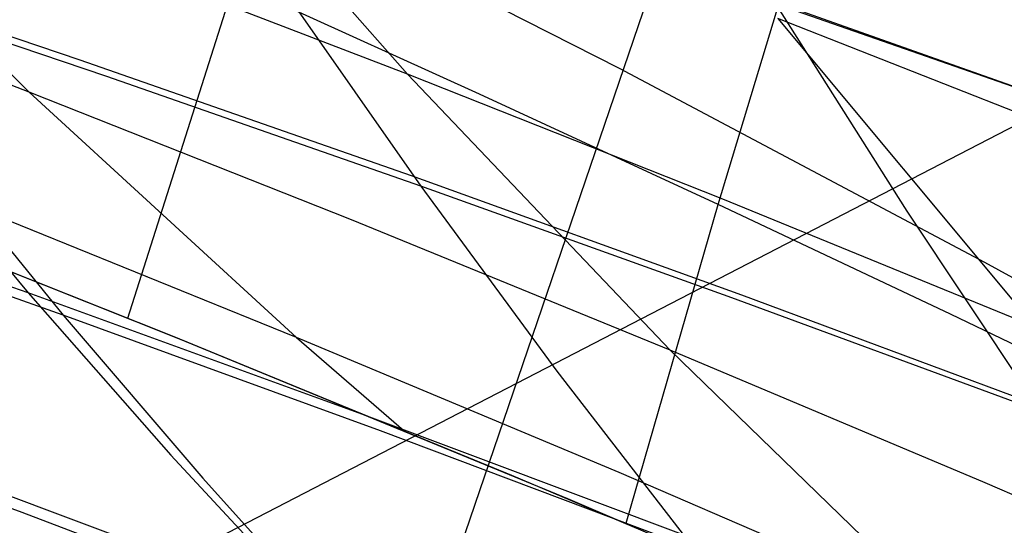
# Model space of a CAD drawing. Units: millimetres. Extents: x -250 to 250, y -79 to 60.
# Drawn here: x -92 to -86, y -32 to -29 of the extents above; entities that cross this region are included whole.
import ezdxf

# ---------------------------------------------------------------- set-up
doc = ezdxf.new("R2010")
doc.units = ezdxf.units.MM
doc.header["$MEASUREMENT"] = 0
doc.layers.add('Predefinito', color=7, linetype='Continuous', true_color=0x000000)

# ---------------------------------------------------------------- blocks, each defined once
blk = doc.blocks.new('Blocco 01')
at = {"layer": 'Predefinito'}
for p, q in [((-61.2084, -16.37, -159.0918), (-94.1207, -33.372, -176.3333)), ((-61.2084, -16.37, 159.0918), (-94.1207, -33.372, 176.3333)), ((-88.1552, -29.8513, 176.2924), (-86.5305, -24.4882, 172.8665)), ((-88.1552, -29.8513, -176.2924), (-86.5305, -24.4882, -172.8665)), ((-91.5004, -27.3686, 188.2912), (-89.9835, -29.0856, 185.1636)), ((-91.5004, -27.3686, -188.2912), (-89.9835, -29.0856, -185.1636)), ((-93.7566, -27.6585, 184.7759), (-92.2118, -29.1904, 181.7266)), ((-93.7566, -27.6585, -184.7759), (-92.2118, -29.1904, -181.7266)), ((-89.9835, -29.0856, 185.1636), (-91.8599, -28.3649, 184.989)), ((-89.9835, -29.0856, -185.1636), (-91.8599, -28.3649, -184.989)), ((-92.2118, -29.1904, 181.7266), (-94.1302, -28.4538, 181.5428)), ((-92.2118, -29.1904, -181.7266), (-94.1302, -28.4538, -181.5428)), ((-91.7556, -29.0994, -193.5391), (-93.6274, -28.4655, -193.2565)), ((-91.7556, -29.0994, 193.5391), (-93.6274, -28.4655, 193.2565)), ((-91.632, -30.5195, 177.2467), (-91.0041, -28.5465, 175.9686)), ((-91.632, -30.5195, -177.2467), (-91.0041, -28.5465, -175.9686)), ((-89.5605, -29.2015, 176.1466), (-91.0041, -28.5465, 175.9686)), ((-89.5605, -29.2015, -176.1466), (-91.0041, -28.5465, -175.9686)), ((-90.6939, -28.6164, -195.4193), (-89.9051, -29.7442, -193.7858)), ((-90.6939, -28.6164, 195.4193), (-89.9051, -29.7442, 193.7858)), ((-87.8169, -28.6713, -197.5543), (-87.0438, -29.8906, -195.8751)), ((-86.0138, -29.2989, -197.7651), (-87.8169, -28.6713, -197.5543)), ((-87.8169, -28.6713, 197.5543), (-87.0438, -29.8906, 195.8751)), ((-86.0138, -29.2989, 197.7651), (-87.8169, -28.6713, 197.5543)), ((-87.8037, -28.7566, 188.6636), (-86.2896, -30.5723, 185.3976)), ((-85.9807, -29.4739, 188.794), (-87.8037, -28.7566, 188.6636)), ((-87.8037, -28.7566, -188.6636), (-86.2896, -30.5723, -185.3976)), ((-85.9807, -29.4739, -188.794), (-87.8037, -28.7566, -188.6636)), ((-89.9051, -29.7442, -193.7858), (-91.7556, -29.0994, -193.5391)), ((-89.9051, -29.7442, 193.7858), (-91.7556, -29.0994, 193.5391)), ((-89.9835, -29.0856, 185.1636), (-88.4374, -30.7079, 181.9751)), ((-88.1273, -29.8211, 185.2998), (-89.9835, -29.0856, 185.1636)), ((-89.9835, -29.0856, -185.1636), (-88.4374, -30.7079, -181.9751)), ((-88.1273, -29.8211, -185.2998), (-89.9835, -29.0856, -185.1636)), ((-92.2118, -29.1904, 181.7266), (-90.6378, -30.6337, 178.6201)), ((-90.314, -29.9417, 181.8706), (-92.2118, -29.1904, 181.7266)), ((-92.2118, -29.1904, -181.7266), (-90.6378, -30.6337, -178.6201)), ((-90.314, -29.9417, -181.8706), (-92.2118, -29.1904, -181.7266)), ((-88.1552, -29.8513, 176.2924), (-89.5605, -29.2015, 176.1466)), ((-88.1552, -29.8513, -176.2924), (-89.5605, -29.2015, -176.1466)), ((-92.8254, -29.5039, -191.6678), (-92.0129, -30.5021, -190.0584)), ((-92.8254, -29.5039, 191.6678), (-92.0129, -30.5021, 190.0584)), ((-93.7094, -29.6979, 177.0451), (-91.3229, -30.644, 177.2727)), ((-93.7094, -29.6979, -177.0451), (-91.3229, -30.644, -177.2727)), ((-89.9051, -29.7442, -193.7858), (-89.1055, -30.8312, -192.1299)), ((-88.0736, -30.4009, -193.9969), (-89.9051, -29.7442, -193.7858)), ((-89.9051, -29.7442, 193.7858), (-89.1055, -30.8312, 192.1299)), ((-88.0736, -30.4009, 193.9969), (-89.9051, -29.7442, 193.7858)), ((-92.0129, -30.5021, -190.0584), (-93.9083, -29.8307, -189.8052)), ((-92.0129, -30.5021, 190.0584), (-93.9083, -29.8307, 189.8052)), ((-91.3585, -30.6296, 177.2699), (-93.3682, -29.8313, 177.0816)), ((-91.3585, -30.6296, -177.2699), (-93.3682, -29.8313, -177.0816)), ((-90.6378, -30.6337, 178.6201), (-92.5588, -29.8551, 178.5073)), ((-90.6378, -30.6337, -178.6201), (-92.5588, -29.8551, -178.5073)), ((-88.6961, -31.7271, 177.4507), (-88.1552, -29.8513, 176.2924)), ((-88.6961, -31.7271, -177.4507), (-88.1552, -29.8513, -176.2924)), ((-86.7868, -30.4961, 176.4072), (-88.1552, -29.8513, 176.2924)), ((-86.7868, -30.4961, -176.4072), (-88.1552, -29.8513, -176.2924)), ((-86.2896, -30.5723, 185.3976), (-88.1273, -29.8211, 185.2998)), ((-86.2896, -30.5723, -185.3976), (-88.1273, -29.8211, -185.2998)), ((-87.0438, -29.8906, -195.8751), (-86.2601, -31.0696, -194.1723)), ((-87.0438, -29.8906, 195.8751), (-86.2601, -31.0696, 194.1723)), ((-88.4374, -30.7079, 181.9751), (-90.314, -29.9417, 181.8706)), ((-88.4374, -30.7079, -181.9751), (-90.314, -29.9417, -181.8706)), ((-86.2601, -31.0696, -194.1723), (-88.0736, -30.4009, -193.9969)), ((-86.2601, -31.0696, 194.1723), (-88.0736, -30.4009, 193.9969)), ((-85.4536, -31.1362, 176.492), (-86.7868, -30.4961, 176.4072)), ((-85.4536, -31.1362, -176.492), (-86.7868, -30.4961, -176.4072)), ((-92.0129, -30.5021, -190.0584), (-91.1906, -31.4608, -188.4293)), ((-90.1428, -31.1839, -190.2741), (-92.0129, -30.5021, -190.0584)), ((-92.0129, -30.5021, 190.0584), (-91.1906, -31.4608, 188.4293)), ((-90.1428, -31.1839, 190.2741), (-92.0129, -30.5021, 190.0584)), ((-89.3695, -31.445, 177.4129), (-91.3585, -30.6296, 177.2699)), ((-89.3695, -31.445, -177.4129), (-91.3585, -30.6296, -177.2699)), ((-91.3229, -30.644, 177.2727), (-89.0417, -31.5819, 177.432)), ((-91.3229, -30.644, -177.2727), (-89.0417, -31.5819, -177.432)), ((-90.6378, -30.6337, 178.6201), (-90.0051, -31.1817, 177.3719)), ((-88.7381, -31.4276, 178.6922), (-90.6378, -30.6337, 178.6201)), ((-90.6378, -30.6337, -178.6201), (-90.0051, -31.1817, -177.3719)), ((-88.7381, -31.4276, -178.6922), (-90.6378, -30.6337, -178.6201)), ((-88.4374, -30.7079, 181.9751), (-86.8605, -32.2368, 178.7236)), ((-86.5816, -31.4895, 182.04), (-88.4374, -30.7079, 181.9751)), ((-88.4374, -30.7079, -181.9751), (-86.8605, -32.2368, -178.7236)), ((-86.5816, -31.4895, -182.04), (-88.4374, -30.7079, -181.9751)), ((-89.1055, -30.8312, -192.1299), (-88.2955, -31.8773, -190.4525)), ((-89.1055, -30.8312, 192.1299), (-88.2955, -31.8773, 190.4525)), ((-92.2545, -31.6636, -186.5957), (-94.1787, -30.9563, -186.3699)), ((-92.2545, -31.6636, 186.5957), (-94.1787, -30.9563, 186.3699)), ((-88.2955, -31.8773, -190.4525), (-90.1428, -31.1839, -190.2741)), ((-88.2955, -31.8773, 190.4525), (-90.1428, -31.1839, 190.2741)), ((-86.8605, -32.2368, 178.7236), (-88.7381, -31.4276, 178.6922)), ((-86.8605, -32.2368, -178.7236), (-88.7381, -31.4276, -178.6922)), ((-91.1906, -31.4608, -188.4293), (-90.3591, -32.3809, -186.7818)), ((-91.1906, -31.4608, 188.4293), (-90.3591, -32.3809, 186.7818)), ((-87.4015, -32.2782, 177.5087), (-89.3695, -31.445, 177.4129)), ((-87.4015, -32.2782, -177.5087), (-89.3695, -31.445, -177.4129)), ((-84.7451, -32.2875, 182.0652), (-86.5816, -31.4895, 182.04)), ((-84.7451, -32.2875, -182.0652), (-86.5816, -31.4895, -182.04)), ((-89.0417, -31.5819, 177.432), (-86.8597, -32.5126, 177.527)), ((-89.0417, -31.5819, -177.432), (-86.8597, -32.5126, -177.527)), ((-90.3591, -32.3809, -186.7818), (-92.2545, -31.6636, -186.5957)), ((-90.3591, -32.3809, 186.7818), (-92.2545, -31.6636, 186.5957))]:
    blk.add_line(p, q, dxfattribs=at)
blk = doc.blocks.new('FILE_STR_3D_02')
at = {"layer": 'Predefinito'}
blk.add_blockref('Blocco 01', (0, 0), dxfattribs=at)

msp = doc.modelspace()

# ---------------------------------------------------------------- linework, layer by layer
at = {"layer": 'Predefinito'}
for p, q in [((-86.7724, -23.3758, -168.8175), (-90.6648, -34.7679, -176.5344)), ((-86.7724, -23.3758, 168.8175), (-90.6648, -34.7679, 176.5344)), ((-88.7354, -29.0506, -172.7063), (-91.0205, -27.8943, -172.3511)), ((-88.7354, -29.0506, 172.7063), (-91.0205, -27.8943, 172.3511)), ((-91.9125, -29.0017, -193.3993), (-93.8673, -28.3405, -193.1319)), ((-91.9125, -29.0017, 193.3993), (-93.8673, -28.3405, 193.1319)), ((-85.801, -29.3745, -197.5021), (-87.7232, -28.694, -197.3286)), ((-85.801, -29.3745, 197.5021), (-87.7232, -28.694, 197.3286)), ((-89.9617, -29.6831, -193.6259), (-91.9125, -29.0017, -193.3993)), ((-89.9617, -29.6831, 193.6259), (-91.9125, -29.0017, 193.3993)), ((-86.5837, -30.1926, -172.9811), (-88.7354, -29.0506, -172.7063)), ((-86.5837, -30.1926, 172.9811), (-88.7354, -29.0506, 172.7063)), ((-93.0478, -29.3769, -191.55), (-92.218, -30.372, -189.947)), ((-93.0478, -29.3769, 191.55), (-92.218, -30.372, 189.947)), ((-92.218, -30.372, -189.947), (-94.1859, -29.6812, -189.7042)), ((-92.218, -30.372, 189.947), (-94.1859, -29.6812, 189.7042)), ((-88.0165, -30.3842, -193.8106), (-89.9617, -29.6831, -193.6259)), ((-88.0165, -30.3842, 193.8106), (-89.9617, -29.6831, 193.6259)), ((-84.56, -31.3168, -173.1839), (-86.5837, -30.1926, -172.9811)), ((-84.56, -31.3168, 173.1839), (-86.5837, -30.1926, 172.9811)), ((-92.218, -30.372, -189.947), (-91.3786, -31.3254, -188.3237)), ((-90.2531, -31.0849, -190.1476), (-92.218, -30.372, -189.947)), ((-92.218, -30.372, 189.947), (-91.3786, -31.3254, 188.3237)), ((-90.2531, -31.0849, 190.1476), (-92.218, -30.372, 189.947)), ((-86.0785, -31.1048, -193.9526), (-88.0165, -30.3842, -193.8106)), ((-86.0785, -31.1048, 193.9526), (-88.0165, -30.3842, 193.8106)), ((-88.2929, -31.8196, -190.3051), (-90.2531, -31.0849, -190.1476)), ((-88.2929, -31.8196, 190.3051), (-90.2531, -31.0849, 190.1476)), ((-91.3786, -31.3254, -188.3237), (-90.53, -32.2388, -186.6817)), ((-91.3786, -31.3254, 188.3237), (-90.53, -32.2388, 186.6817)), ((-90.53, -32.2388, -186.6817), (-92.5082, -31.4999, -186.5053)), ((-90.53, -32.2388, 186.6817), (-92.5082, -31.4999, 186.5053))]:
    msp.add_line(p, q, dxfattribs=at)

# ---------------------------------------------------------------- block references
msp.add_blockref('FILE_STR_3D_02', (0, 0), dxfattribs=at)

doc.saveas('drawing.dxf')
